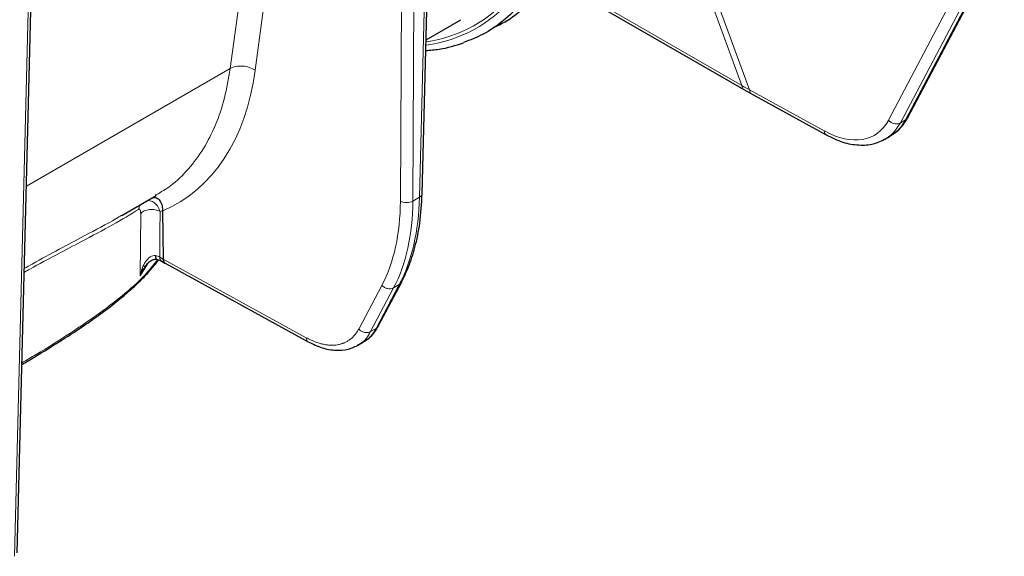
# Model space of a CAD drawing. Units: inches. Extents: x 0.3 to 21.8, y 0.2 to 16.9.
# Drawn here: x 17.9 to 19, y 11.9 to 12.5 of the extents above; entities that cross this region are included whole.
import ezdxf

# ---------------------------------------------------------------- set-up
doc = ezdxf.new("R2010")
doc.units = ezdxf.units.IN
doc.header["$MEASUREMENT"] = 0

msp = doc.modelspace()

# ---------------------------------------------------------------- linework, layer by layer
at = {"color": 9, "linetype": 'Continuous', "lineweight": 18}
for p, q in [((18.3948, 13.8199), (18.3572, 12.3388)), ((18.3433, 13.778), (18.3361, 12.3345)), ((18.3498, 12.3346), (18.357, 13.7781)), ((17.9525, 13.5645), (17.9113, 11.9432)), ((18.2834, 13.4718), (18.1489, 12.4805)), ((18.1762, 12.4786), (18.3108, 13.4699)), ((18.6408, 12.6556), (18.712, 12.4618)), ((18.7205, 12.4571), (18.6476, 12.6556)), ((18.9984, 12.6255), (18.8922, 12.424)), ((18.9791, 12.6248), (18.8733, 12.4235)), ((18.8864, 12.4207), (18.9922, 12.6219)), ((18.712, 12.4618), (18.5023, 12.5828)), ((18.1489, 12.4805), (17.9245, 12.351)), ((18.8027, 12.4118), (18.7205, 12.4571)), ((18.8864, 12.4207), (18.8922, 12.424)), ((18.3498, 12.3346), (18.3572, 12.3388)), ((18.0503, 12.3206), (18.0496, 12.2522)), ((18.075, 12.2706), (18.0712, 12.2728)), ((18.2326, 12.184), (18.075, 12.2706)), ((18.0496, 12.2522), (18.058, 12.2659)), ((18.3156, 12.2417), (18.2903, 12.1935)), ((18.3034, 12.1907), (18.3287, 12.2389)), ((18.3349, 12.2425), (18.3094, 12.1942)), ((18.3287, 12.2389), (18.3349, 12.2425)), ((18.3094, 12.1942), (18.3034, 12.1907))]:
    msp.add_line(p, q, dxfattribs=at)
at = {"color": 7, "linetype": 'Continuous', "lineweight": 25}
for p, q in [((18.3601, 12.3427), (18.3977, 13.8238)), ((17.9142, 11.9471), (17.9554, 13.5684)), ((18.8946, 12.4265), (19.0008, 12.6279)), ((18.5007, 12.5806), (18.714, 12.4575)), ((18.3644, 12.5122), (18.4028, 12.5343)), ((18.714, 12.4575), (18.7225, 12.4527)), ((18.7226, 12.4526), (18.8048, 12.4074)), ((18.8696, 12.4028), (18.8756, 12.4062)), ((18.0295, 12.3188), (18.0672, 12.3406)), ((18.0674, 12.3413), (18.0663, 12.3406)), ((18.0744, 12.3242), (18.0744, 12.3238)), ((18.0744, 12.3238), (18.075, 12.2706)), ((18.0732, 12.2684), (18.077, 12.2662)), ((18.0771, 12.2662), (18.2346, 12.1796)), ((18.3118, 12.1966), (18.3373, 12.2449)), ((18.2894, 12.1758), (18.2957, 12.1794))]:
    msp.add_line(p, q, dxfattribs=at)
at = {"color": 9, "linetype": 'Continuous', "lineweight": 18, "flags": 128}
msp.add_lwpolyline([(18.0712, 12.2728), (18.0715, 12.3009), (18.0717, 12.323)], dxfattribs=at)
at = {"color": 9, "linetype": 'Continuous', "lineweight": 18}
for centre, major_axis, ratio, start_param, end_param in [((18.1977, 12.8931), (-0.2268, 0.3653), 0.584013, 2.889826, 3.756862), ((18.1973, 12.8935), (-0.2251, 0.3625), 0.584013, 2.896507, 3.756862), ((17.8655, 12.7021), (-0.2286, 0.3681), 0.584013, 3.054337, 3.756862), ((18.9938, 12.6208), (0.4183, -0.033), 0.560264, 4.018331, 4.045602), ((18.8018, 12.4997), (-0.0571, 0.092), 0.584013, 2.337538, 3.472002), ((18.1056, 12.4658), (-0.1679, 0.2705), 0.584013, 3.472002, 3.890881), ((17.8707, 12.7048), (-0.2201, 0.3723), 0.570284, 3.055207, 3.066961)]:
    msp.add_ellipse(centre, major_axis=major_axis, ratio=ratio, start_param=start_param, end_param=end_param, dxfattribs=at)
at = {"color": 7, "linetype": 'Continuous', "lineweight": 25}
msp.add_ellipse((18.0819, 12.2748), major_axis=(0.00483, 0.00858), ratio=0.570299, start_param=2.362385, end_param=3.147542, dxfattribs=at)
for points, knots in [([(18.4384, 12.526), (18.4407, 12.5269), (18.4516, 12.5313), (18.4686, 12.5437), (18.489, 12.5631), (18.5062, 12.5864), (18.5149, 12.6049), (18.5191, 12.614)], [0, 0, 0, 0, 0.061872, 0.298457, 0.535196, 0.771792, 1, 1, 1, 1]), ([(18.4862, 12.576), (18.4809, 12.568), (18.4701, 12.5519), (18.4498, 12.5327), (18.4285, 12.5179), (18.4128, 12.512), (18.4057, 12.5093)], [0, 0, 0, 0, 0.255762, 0.519263, 0.783587, 1, 1, 1, 1]), ([(18.3641, 12.5004), (18.3691, 12.5008), (18.3836, 12.5018), (18.3968, 12.5061), (18.4054, 12.5089)], [0, 0, 0, 0, 0.345165, 1, 1, 1, 1]), ([(18.8922, 12.424), (18.8887, 12.4186), (18.8841, 12.4113), (18.8773, 12.4075), (18.8755, 12.4065)], [0, 0, 0, 0, 0.741459, 1, 1, 1, 1]), ([(18.8765, 12.4068), (18.88, 12.4093), (18.8871, 12.4144), (18.892, 12.4224), (18.8945, 12.4263)], [0, 0, 0, 0, 0.50111, 1, 1, 1, 1]), ([(18.8048, 12.4074), (18.8109, 12.4045), (18.8231, 12.3986), (18.8408, 12.3957), (18.8571, 12.3967), (18.8661, 12.4012), (18.8706, 12.4034)], [0, 0, 0, 0, 0.2585922, 0.5118868, 0.7592426, 1, 1, 1, 1]), ([(18.0621, 12.3376), (18.0626, 12.3378), (18.0641, 12.3385), (18.0663, 12.3385), (18.0687, 12.3377), (18.0714, 12.3356), (18.0738, 12.3312), (18.0742, 12.3265), (18.0744, 12.3242)], [0, 0, 0, 0, 0.060802, 0.189751, 0.314553, 0.447157, 0.726438, 1, 1, 1, 1]), ([(18.3372, 12.2448), (18.34, 12.2504), (18.3458, 12.2625), (18.3527, 12.2844), (18.3583, 12.3111), (18.3595, 12.3318), (18.3601, 12.3428)], [0, 0, 0, 0, 0.203675, 0.438327, 0.703824, 1, 1, 1, 1]), ([(17.9195, 12.1545), (17.9206, 12.1551), (17.9318, 12.1617), (17.9511, 12.1736), (17.976, 12.1894), (17.9969, 12.2035), (18.0121, 12.2146), (18.0235, 12.2235), (18.0324, 12.2308), (18.0414, 12.2386), (18.0508, 12.2475), (18.0608, 12.2579), (18.0669, 12.2656), (18.0702, 12.2697)], [0, 0, 0, 0, 0.015338, 0.157119, 0.297115, 0.421208, 0.530555, 0.593193, 0.65882, 0.727389, 0.802767, 0.895837, 1, 1, 1, 1]), ([(18.0545, 12.2616), (18.0555, 12.263), (18.0575, 12.2658), (18.0608, 12.2685), (18.0634, 12.2698), (18.0652, 12.2704), (18.0667, 12.2705), (18.0675, 12.2704), (18.0679, 12.2703)], [0, 0, 0, 0, 0.300104, 0.57212, 0.694124, 0.804965, 0.905937, 1, 1, 1, 1]), ([(18.0665, 12.2745), (18.0666, 12.2735), (18.0667, 12.2717), (18.0673, 12.2704), (18.0678, 12.2705), (18.0679, 12.2705)], [0, 0, 0, 0, 0.442087, 0.88287, 1, 1, 1, 1]), ([(18.0679, 12.2703), (18.0689, 12.2701), (18.0709, 12.2696), (18.0725, 12.2688), (18.0732, 12.2684)], [0, 0, 0, 0, 0.5075472, 1, 1, 1, 1]), ([(18.3094, 12.1942), (18.3065, 12.1891), (18.3028, 12.1827), (18.2966, 12.1805), (18.2953, 12.18)], [0, 0, 0, 0, 0.80268, 1, 1, 1, 1]), ([(18.2964, 12.1799), (18.2994, 12.182), (18.3055, 12.1864), (18.3097, 12.1932), (18.3118, 12.1965)], [0, 0, 0, 0, 0.501365, 1, 1, 1, 1]), ([(18.2346, 12.1796), (18.2398, 12.1771), (18.25, 12.1722), (18.2649, 12.1697), (18.2787, 12.1706), (18.2864, 12.1744), (18.2902, 12.1762)], [0, 0, 0, 0, 0.258174, 0.511461, 0.758982, 1, 1, 1, 1])]:
    msp.add_open_spline(points, degree=3, knots=knots, dxfattribs=at)
at = {"color": 9, "linetype": 'Continuous', "lineweight": 18}
for points, knots in [([(18.1489, 12.4805), (18.147, 12.4695), (18.1432, 12.4475), (18.1331, 12.4181), (18.1199, 12.3918), (18.1032, 12.3694), (18.0857, 12.3522), (18.0727, 12.3445), (18.0674, 12.3413)], [0, 0, 0, 0, 0.175146, 0.350406, 0.525779, 0.70127, 0.876878, 1, 1, 1, 1]), ([(18.1489, 12.4805), (18.1507, 12.4816), (18.1528, 12.4824), (18.1575, 12.4833), (18.16, 12.4834), (18.165, 12.4831), (18.1675, 12.4826), (18.1722, 12.481), (18.1744, 12.4799), (18.1762, 12.4786)], [0, 0, 0, 0, 0.25, 0.25, 0.5, 0.5, 0.75, 0.75, 1, 1, 1, 1]), ([(18.712, 12.4618), (18.7121, 12.4608), (18.7123, 12.4589), (18.7134, 12.458), (18.714, 12.4575)], [0, 0, 0, 0, 0.511989, 1, 1, 1, 1]), ([(18.7205, 12.4571), (18.7206, 12.4561), (18.7209, 12.4542), (18.7218, 12.4528), (18.7226, 12.4527), (18.7226, 12.4526)], [0, 0, 0, 0, 0.496306, 0.992612, 1, 1, 1, 1]), ([(18.8697, 12.4031), (18.8714, 12.4041), (18.8783, 12.408), (18.8829, 12.4153), (18.8864, 12.4207)], [0, 0, 0, 0, 0.250272, 1, 1, 1, 1]), ([(18.8733, 12.4235), (18.8741, 12.4226), (18.8751, 12.4218), (18.8773, 12.4206), (18.8785, 12.4201), (18.8809, 12.4196), (18.8822, 12.4195), (18.8844, 12.4198), (18.8855, 12.4202), (18.8864, 12.4207)], [0, 0, 0, 0, 0.25, 0.25, 0.5, 0.5, 0.75, 0.75, 1, 1, 1, 1]), ([(18.8922, 12.424), (18.8931, 12.4246), (18.8941, 12.4252), (18.8944, 12.4263), (18.8945, 12.4265)], [0, 0, 0, 0, 0.858042, 1, 1, 1, 1]), ([(18.8027, 12.4118), (18.8028, 12.4108), (18.8031, 12.4089), (18.8042, 12.4079), (18.8048, 12.4075)], [0, 0, 0, 0, 0.5009, 1, 1, 1, 1]), ([(18.0717, 12.323), (18.0708, 12.3252), (18.0689, 12.3295), (18.0645, 12.3337), (18.0602, 12.3354), (18.0577, 12.335), (18.0568, 12.3349)], [0, 0, 0, 0, 0.286477, 0.565554, 0.852252, 1, 1, 1, 1]), ([(18.3498, 12.3346), (18.348, 12.3335), (18.3455, 12.3329), (18.3405, 12.3329), (18.3379, 12.3335), (18.3361, 12.3345)], [0, 0, 0, 0, 0.5, 0.5, 1, 1, 1, 1]), ([(18.3572, 12.3388), (18.358, 12.3394), (18.3596, 12.3405), (18.3599, 12.342), (18.3601, 12.3427)], [0, 0, 0, 0, 0.501607, 1, 1, 1, 1]), ([(17.922, 12.256), (17.9241, 12.2572), (17.9369, 12.2644), (17.958, 12.2756), (17.9892, 12.2922), (18.0205, 12.3085), (18.0389, 12.3198), (18.048, 12.3254)], [0, 0, 0, 0, 0.037748, 0.22928, 0.421393, 0.711136, 1, 1, 1, 1]), ([(18.048, 12.3254), (18.0484, 12.3256), (18.0487, 12.3256), (18.0493, 12.3253), (18.0495, 12.325), (18.0501, 12.3237), (18.0503, 12.3223), (18.0503, 12.3206)], [0, 0, 0, 0, 0.25, 0.25, 0.5, 0.5, 1, 1, 1, 1]), ([(18.0717, 12.323), (18.0702, 12.324), (18.0683, 12.3246), (18.0642, 12.3254), (18.062, 12.3255), (18.0578, 12.325), (18.0558, 12.3245), (18.0525, 12.3229), (18.0512, 12.3218), (18.0503, 12.3206)], [0, 0, 0, 0, 0.25, 0.25, 0.5, 0.5, 0.75, 0.75, 1, 1, 1, 1]), ([(18.0294, 12.319), (18.0273, 12.3177), (18.0157, 12.3106), (17.9924, 12.2986), (17.9611, 12.2817), (17.9387, 12.2697), (17.925, 12.2619), (17.9221, 12.2603)], [0, 0, 0, 0, 0.0800188, 0.4389342, 0.6887406, 0.9342668, 1, 1, 1, 1]), ([(18.069, 12.27), (18.065, 12.265), (18.0551, 12.2523), (18.0338, 12.233), (18.0059, 12.2112), (17.9729, 12.1889), (17.944, 12.1707), (17.9248, 12.1594), (17.9195, 12.1563)], [0, 0, 0, 0, 0.131655, 0.329607, 0.528031, 0.726492, 0.924327, 1, 1, 1, 1]), ([(18.0665, 12.2745), (18.0646, 12.2749), (18.0625, 12.2743), (18.0588, 12.2717), (18.0571, 12.2698), (18.0542, 12.2655), (18.053, 12.263), (18.051, 12.2578), (18.0502, 12.255), (18.0496, 12.2522)], [0, 0, 0, 0, 0.25, 0.25, 0.5, 0.5, 0.75, 0.75, 1, 1, 1, 1]), ([(18.0712, 12.2728), (18.0713, 12.2718), (18.0715, 12.2698), (18.0727, 12.2689), (18.0733, 12.2684)], [0, 0, 0, 0, 0.503851, 1, 1, 1, 1]), ([(18.0496, 12.2522), (18.0506, 12.2547), (18.052, 12.2582), (18.0543, 12.2612), (18.0549, 12.262)], [0, 0, 0, 0, 0.735894, 1, 1, 1, 1]), ([(18.3287, 12.2389), (18.3278, 12.2384), (18.3268, 12.2381), (18.3245, 12.2378), (18.3233, 12.2378), (18.3209, 12.2384), (18.3197, 12.2388), (18.3175, 12.2401), (18.3165, 12.2408), (18.3156, 12.2417)], [0, 0, 0, 0, 0.25, 0.25, 0.5, 0.5, 0.75, 0.75, 1, 1, 1, 1]), ([(18.3349, 12.2425), (18.3358, 12.243), (18.3368, 12.2437), (18.3371, 12.2447), (18.3372, 12.2448)], [0, 0, 0, 0, 0.893445, 1, 1, 1, 1]), ([(18.2903, 12.1935), (18.2901, 12.1932), (18.2895, 12.1921), (18.2881, 12.1898), (18.286, 12.187), (18.2834, 12.1842), (18.2806, 12.1819), (18.2775, 12.1799), (18.275, 12.1787), (18.2733, 12.178), (18.2721, 12.1776), (18.27, 12.1769), (18.2657, 12.1759), (18.2604, 12.1756), (18.2548, 12.1761), (18.2507, 12.1769), (18.2463, 12.178), (18.2421, 12.1795), (18.2382, 12.1811), (18.2351, 12.1826), (18.2333, 12.1836), (18.2326, 12.184)], [0, 0, 0, 0, 0.0175828, 0.0592475, 0.1249991, 0.1885005, 0.2499922, 0.3125046, 0.3749891, 0.390617, 0.406245, 0.4375, 0.5000012, 0.6249295, 0.6880727, 0.7499427, 0.8028263, 0.8749603, 0.9260973, 0.9677752, 1, 1, 1, 1]), ([(18.2903, 12.1935), (18.2911, 12.1926), (18.2921, 12.1918), (18.2943, 12.1906), (18.2955, 12.1901), (18.2979, 12.1896), (18.2992, 12.1896), (18.3014, 12.1898), (18.3025, 12.1902), (18.3034, 12.1907)], [0, 0, 0, 0, 0.25, 0.25, 0.5, 0.5, 0.75, 0.75, 1, 1, 1, 1]), ([(18.3094, 12.1942), (18.3103, 12.1948), (18.3114, 12.1954), (18.3117, 12.1965), (18.3118, 12.1967)], [0, 0, 0, 0, 0.858042, 1, 1, 1, 1]), ([(18.2326, 12.184), (18.2327, 12.183), (18.2329, 12.1811), (18.2339, 12.1797), (18.2346, 12.1796), (18.2346, 12.1796)], [0, 0, 0, 0, 0.492381, 0.984762, 1, 1, 1, 1]), ([(18.2894, 12.1765), (18.2905, 12.177), (18.2968, 12.1793), (18.3004, 12.1856), (18.3034, 12.1907)], [0, 0, 0, 0, 0.184329, 1, 1, 1, 1])]:
    msp.add_open_spline(points, degree=3, knots=knots, dxfattribs=at)
for points in [[(18.3287, 12.2389), (18.3424, 12.2649), (18.3496, 12.2977), (18.3498, 12.3346)], [(18.3572, 12.3388), (18.3563, 12.3015), (18.3486, 12.2685), (18.3349, 12.2425)], [(18.05, 12.3304), (18.049, 12.3289), (18.0483, 12.3272), (18.048, 12.3254)], [(18.0712, 12.2728), (18.0699, 12.2735), (18.0683, 12.2741), (18.0665, 12.2745)]]:
    msp.add_open_spline(points, degree=3, dxfattribs=at)

doc.saveas('drawing.dxf')
